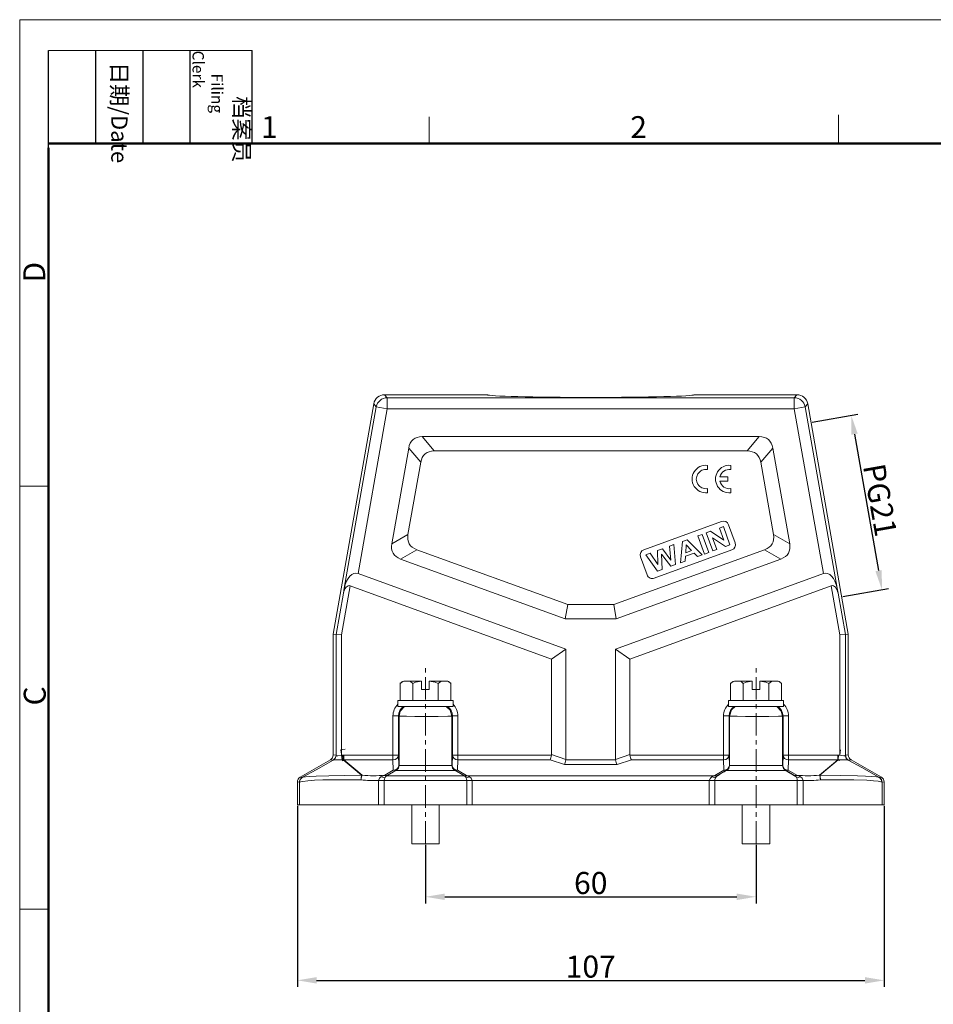
# Model space of a CAD drawing. Units: millimetres. Extents: x 1558 to 2004, y -805 to -490.
# Drawn here: x 1558 to 1724, y -668 to -490 of the extents above; entities that cross this region are included whole.
import ezdxf

# ---------------------------------------------------------------- set-up
doc = ezdxf.new("R2010")
doc.units = ezdxf.units.MM
doc.header["$LTSCALE"] = 65.395
doc.header["$PDMODE"] = 3
doc.header["$PDSIZE"] = 8
doc.linetypes.add('CENTER', pattern=[2, 1.25, -0.25, 0.25, -0.25])
doc.layers.get('Defpoints').update_dxf_attribs({"linetype": 'CONTINUOUS'})
doc.layers.add('1', color=7, linetype='CONTINUOUS', true_color=0xffffff)
doc.layers.add('Dim', color=3, linetype='CONTINUOUS', lineweight=15)
doc.layers.add('图框', color=7, linetype='CONTINUOUS', lineweight=20)
doc.styles.add('Romans字体', font='romans.shx', dxfattribs={"width": 0.75})
doc.dimstyles.new('01', dxfattribs={"dimtxt": 4, "dimasz": 3.5, "dimexe": 1.2, "dimexo": 0.2, "dimgap": 0.5, "dimtad": 1, "dimdsep": 46, "dimtxsty": 'Romans字体', "dimcen": 0, "dimclrd": 1, "dimclre": 6, "dimclrt": 4, "dimazin": 2, "dimtfac": 1, "dimtofl": 0, "dimtmove": 0, "dimatfit": 3, "dimfxl": 1, "dimtolj": 1, "dimtzin": 0, "dimarcsym": 0})

# ---------------------------------------------------------------- blocks, each defined once
blk = doc.blocks.new('*D36')
at = {"layer": 'Defpoints', "color": 0}
for p in [(1631.98, -639.15), (1691.98, -639.15), (1691.98, -648.78)]:
    blk.add_point(p, dxfattribs=at)
at = {"layer": 'Dim', "color": 6, "lineweight": -2}
for p, q in [((1631.98, -639.35), (1631.98, -649.98)), ((1691.98, -639.35), (1691.98, -649.98))]:
    blk.add_line(p, q, dxfattribs=at)
at = {"layer": 'Dim', "color": 1, "lineweight": -2}
blk.add_line((1635.48, -648.78), (1688.48, -648.78), dxfattribs=at)
at = {"layer": 'Dim', "color": 1}
for points in [[(1635.48, -648.2), (1635.48, -649.37), (1631.98, -648.78)], [(1688.48, -649.37), (1688.48, -648.2), (1691.98, -648.78)]]:
    blk.add_solid(points, dxfattribs=at)
at = {"layer": 'Dim', "color": 4, "insert": (1661.98, -646.28), "char_height": 4, "attachment_point": 5, "style": 'Romans字体'}
blk.add_mtext('\\A1;60', dxfattribs=at)
blk = doc.blocks.new('*D37')
at = {"layer": 'Defpoints', "color": 0}
for p in [(1608.73, -632.1), (1715.23, -632.1), (1715.23, -663.95)]:
    blk.add_point(p, dxfattribs=at)
at = {"layer": 'Dim', "color": 6, "lineweight": -2}
for p, q in [((1608.73, -632.3), (1608.73, -665.15)), ((1715.23, -632.3), (1715.23, -665.15))]:
    blk.add_line(p, q, dxfattribs=at)
at = {"layer": 'Dim', "color": 1, "lineweight": -2}
blk.add_line((1612.23, -663.95), (1711.73, -663.95), dxfattribs=at)
at = {"layer": 'Dim', "color": 1}
for points in [[(1612.23, -663.36), (1612.23, -664.53), (1608.73, -663.95)], [(1711.73, -664.53), (1711.73, -663.36), (1715.23, -663.95)]]:
    blk.add_solid(points, dxfattribs=at)
at = {"layer": 'Dim', "color": 4, "insert": (1661.98, -661.45), "char_height": 4, "attachment_point": 5, "style": 'Romans字体'}
blk.add_mtext('\\A1;107', dxfattribs=at)
blk = doc.blocks.new('*D41')
at = {"layer": 'Defpoints', "color": 0}
for p in [(1701.95, -562.65), (1714.83, -593.03), (1707.54, -594.32)]:
    blk.add_point(p, dxfattribs=at)
at = {"layer": 'Dim', "color": 6, "lineweight": -2}
for p, q in [((1702.15, -562.61), (1710.43, -561.15)), ((1707.73, -594.28), (1716.02, -592.82))]:
    blk.add_line(p, q, dxfattribs=at)
at = {"layer": 'Dim', "color": 1, "lineweight": -2}
blk.add_line((1709.86, -564.81), (1714.23, -589.58), dxfattribs=at)
at = {"layer": 'Dim', "color": 1}
for points in [[(1710.43, -564.71), (1709.28, -564.91), (1709.25, -561.36)], [(1713.65, -589.68), (1714.8, -589.48), (1714.83, -593.03)]]:
    blk.add_solid(points, dxfattribs=at)
at = {"layer": 'Dim', "color": 4, "insert": (1714.5, -576.76), "char_height": 4, "attachment_point": 5, "rotation": 280, "style": 'Romans字体'}
blk.add_mtext('\\A1;PG21', dxfattribs=at)

msp = doc.modelspace()

# ---------------------------------------------------------------- linework, layer by layer
at = {"layer": '1', "color": 7, "linetype": 'Continuous', "lineweight": 18}
for p, q in [((1615.231, -601.098), (1622.601, -559.302)), ((1622.601, -559.302), (1623.063, -559.853)), ((1624.57, -557.65), (1643.231, -557.65)), ((1625.032, -558.201), (1624.57, -557.65)), ((1625.032, -558.201), (1698.93, -558.201)), ((1625.032, -558.201), (1625.032, -560.2)), ((1680.731, -557.65), (1699.392, -557.65)), ((1699.392, -557.65), (1698.93, -558.201)), ((1698.93, -560.2), (1698.93, -558.201)), ((1700.899, -559.853), (1701.361, -559.302)), ((1708.731, -601.098), (1701.361, -559.302)), ((1617.258, -592.775), (1623.063, -559.853)), ((1619.761, -590.096), (1625.032, -560.2)), ((1625.032, -560.2), (1623.063, -559.853)), ((1698.93, -560.2), (1625.032, -560.2)), ((1700.899, -559.853), (1698.93, -560.2)), ((1698.93, -560.2), (1704.201, -590.096)), ((1700.899, -559.853), (1706.704, -592.775)), ((1633.579, -567.852), (1631.399, -565.254)), ((1692.563, -565.254), (1631.399, -565.254)), ((1692.563, -565.254), (1690.383, -567.852)), ((1628.937, -567.32), (1625.873, -584.695)), ((1628.937, -567.32), (1631.117, -569.918)), ((1690.383, -567.852), (1633.579, -567.852)), ((1692.845, -569.918), (1695.025, -567.32)), ((1698.089, -584.695), (1695.025, -567.32)), ((1628.81, -582.999), (1631.117, -569.918)), ((1692.845, -569.918), (1695.152, -582.999)), ((1683.157, -570.47), (1683.157, -571.231)), ((1687.398, -570.475), (1687.398, -571.235)), ((1686.881, -573.338), (1685.427, -573.338)), ((1685.429, -572.582), (1686.881, -572.582)), ((1686.881, -572.582), (1686.881, -573.338)), ((1683.157, -574.686), (1683.157, -575.44)), ((1687.398, -574.69), (1687.398, -575.445)), ((1685.716, -580.651), (1671.621, -585.781)), ((1682.959, -582.719), (1683.726, -582.439)), ((1683.726, -582.439), (1686.125, -584.054)), ((1685.325, -581.857), (1686.058, -581.591)), ((1686.125, -584.054), (1685.325, -581.857)), ((1686.058, -581.591), (1687.255, -584.879)), ((1688.195, -584.537), (1686.998, -581.249)), ((1628.81, -582.999), (1625.873, -584.695)), ((1678.293, -588.142), (1678.617, -584.299)), ((1678.617, -584.299), (1679.452, -583.995)), ((1679.452, -583.995), (1682.213, -586.715)), ((1681.41, -583.282), (1682.199, -582.995)), ((1682.607, -586.571), (1681.41, -583.282)), ((1682.199, -582.995), (1683.396, -586.284)), ((1684.156, -586.008), (1682.959, -582.719)), ((1684.108, -583.596), (1684.889, -585.741)), ((1686.464, -585.168), (1684.108, -583.596)), ((1698.089, -584.695), (1695.152, -582.999)), ((1627.48, -587.479), (1630.417, -585.783)), ((1657.813, -595.754), (1630.417, -585.783)), ((1693.545, -585.783), (1666.149, -595.754)), ((1673.502, -590.949), (1687.597, -585.819)), ((1674.073, -585.953), (1675.012, -585.611)), ((1674.182, -588.472), (1674.073, -585.953)), ((1675.012, -585.611), (1676.533, -587.659)), ((1676.296, -585.144), (1677.09, -584.855)), ((1676.533, -587.659), (1676.296, -585.144)), ((1677.09, -584.855), (1677.339, -588.489)), ((1679.304, -584.918), (1679.221, -586.33)), ((1679.221, -586.33), (1680.287, -585.942)), ((1680.287, -585.942), (1679.304, -584.918)), ((1684.889, -585.741), (1684.156, -586.008)), ((1687.255, -584.879), (1686.464, -585.168)), ((1693.545, -585.783), (1696.482, -587.479)), ((1627.48, -587.479), (1657.355, -598.352)), ((1666.607, -598.352), (1696.482, -587.479)), ((1671.023, -587.063), (1672.22, -590.352)), ((1671.963, -586.721), (1672.77, -586.427)), ((1674.093, -589.67), (1671.963, -586.721)), ((1672.77, -586.427), (1674.182, -588.472)), ((1674.829, -586.618), (1674.948, -589.359)), ((1676.502, -588.793), (1674.829, -586.618)), ((1679.13, -587.837), (1678.293, -588.142)), ((1679.18, -586.973), (1679.13, -587.837)), ((1680.742, -586.404), (1679.18, -586.973)), ((1681.355, -587.027), (1680.742, -586.404)), ((1682.213, -586.715), (1681.355, -587.027)), ((1683.396, -586.284), (1682.607, -586.571)), ((1674.948, -589.359), (1674.093, -589.67)), ((1677.339, -588.489), (1676.502, -588.793)), ((1657.479, -603.825), (1619.761, -590.096)), ((1704.201, -590.096), (1666.483, -603.825)), ((1616.768, -601.233), (1618.336, -592.342)), ((1617.258, -592.775), (1617.085, -593.682)), ((1618.336, -592.342), (1654.881, -605.644)), ((1669.081, -605.644), (1705.626, -592.342)), ((1705.626, -592.342), (1707.194, -601.233)), ((1706.878, -593.682), (1706.704, -592.775)), ((1615.769, -601.146), (1617.085, -593.682)), ((1706.878, -593.682), (1708.194, -601.146)), ((1657.813, -595.754), (1657.355, -598.352)), ((1666.149, -595.754), (1657.813, -595.754)), ((1666.149, -595.754), (1666.607, -598.352)), ((1657.355, -598.352), (1666.607, -598.352)), ((1615.231, -601.098), (1615.231, -623.036)), ((1615.231, -601.098), (1615.769, -601.146)), ((1615.769, -601.146), (1616.768, -601.233)), ((1615.769, -623.111), (1615.769, -601.146)), ((1616.768, -601.233), (1616.768, -623.084)), ((1707.194, -601.233), (1708.194, -601.146)), ((1707.194, -623.084), (1707.194, -601.233)), ((1708.731, -601.098), (1708.194, -601.146)), ((1708.194, -601.146), (1708.194, -623.111)), ((1708.731, -601.098), (1708.731, -623.036)), ((1657.479, -603.825), (1654.881, -605.644)), ((1657.479, -623.846), (1657.479, -603.825)), ((1666.483, -603.825), (1669.081, -605.644)), ((1666.483, -623.846), (1666.483, -603.825)), ((1654.881, -622.98), (1654.881, -605.644)), ((1669.081, -622.98), (1669.081, -605.644)), ((1627.362, -610.045), (1627.362, -613.148)), ((1628.081, -609.648), (1631.281, -609.648)), ((1629.672, -610.045), (1629.672, -613.148)), ((1631.281, -609.648), (1631.281, -609.664)), ((1631.281, -611.148), (1631.281, -609.664)), ((1631.281, -611.148), (1632.681, -611.148)), ((1635.881, -609.648), (1632.681, -609.648)), ((1632.681, -609.648), (1632.681, -609.664)), ((1632.681, -611.148), (1632.681, -609.664)), ((1634.29, -610.045), (1634.29, -613.148)), ((1636.6, -613.148), (1636.6, -610.045)), ((1687.362, -610.045), (1687.362, -613.148)), ((1688.081, -609.648), (1691.281, -609.648)), ((1689.672, -610.045), (1689.672, -613.148)), ((1691.281, -609.648), (1691.281, -609.664)), ((1691.281, -611.148), (1691.281, -609.664)), ((1691.281, -611.148), (1692.681, -611.148)), ((1695.881, -609.648), (1692.681, -609.648)), ((1692.681, -609.648), (1692.681, -609.664)), ((1692.681, -611.148), (1692.681, -609.664)), ((1694.29, -610.045), (1694.29, -613.148)), ((1696.6, -613.148), (1696.6, -610.045)), ((1626.981, -613.148), (1636.981, -613.148)), ((1626.981, -613.148), (1626.981, -614.248)), ((1636.981, -614.248), (1626.981, -614.248)), ((1636.981, -614.248), (1636.981, -613.148)), ((1696.981, -613.148), (1686.981, -613.148)), ((1686.981, -613.148), (1686.981, -614.248)), ((1696.981, -614.248), (1686.981, -614.248)), ((1696.981, -614.248), (1696.981, -613.148)), ((1626.085, -623.057), (1626.085, -615.956)), ((1627.085, -615.956), (1626.085, -615.956)), ((1627.085, -615.956), (1627.085, -623.057)), ((1627.085, -615.956), (1627.181, -616.004)), ((1627.181, -616.248), (1627.181, -616.004)), ((1627.181, -624.385), (1627.181, -616.248)), ((1636.781, -616.004), (1636.877, -615.956)), ((1636.781, -616.004), (1636.781, -616.248)), ((1636.781, -624.359), (1636.781, -616.248)), ((1637.877, -615.956), (1636.877, -615.956)), ((1636.877, -623.057), (1636.877, -615.956)), ((1637.877, -615.956), (1637.877, -623.057)), ((1686.085, -623.057), (1686.085, -615.956)), ((1687.085, -615.956), (1686.085, -615.956)), ((1687.085, -615.956), (1687.085, -623.057)), ((1687.085, -615.956), (1687.181, -616.004)), ((1687.181, -616.248), (1687.181, -616.004)), ((1687.181, -624.385), (1687.181, -616.248)), ((1696.781, -616.004), (1696.877, -615.956)), ((1696.781, -616.004), (1696.781, -616.248)), ((1696.781, -616.248), (1696.781, -624.385)), ((1697.877, -615.956), (1696.877, -615.956)), ((1696.877, -623.057), (1696.877, -615.956)), ((1697.877, -615.956), (1697.877, -623.057)), ((1615.756, -623.097), (1615.231, -623.036)), ((1615.756, -623.097), (1615.769, -623.109)), ((1616.9, -624.075), (1616.637, -622.093)), ((1616.768, -623.083), (1616.878, -623.909)), ((1617.049, -623.909), (1616.994, -623.062)), ((1617.144, -623.057), (1626.085, -623.057)), ((1617.144, -623.057), (1617.144, -623.923)), ((1626.085, -623.923), (1626.085, -623.057)), ((1626.085, -623.057), (1627.085, -623.057)), ((1627.142, -624.94), (1627.085, -623.057)), ((1636.877, -623.057), (1636.82, -624.94)), ((1636.877, -623.057), (1637.877, -623.057)), ((1637.877, -623.057), (1654.875, -623.057)), ((1637.877, -623.057), (1637.877, -623.923)), ((1657.479, -623.846), (1654.881, -622.98)), ((1669.081, -622.98), (1666.483, -623.846)), ((1669.087, -623.057), (1686.085, -623.057)), ((1686.085, -623.057), (1687.085, -623.057)), ((1686.085, -623.057), (1686.085, -623.923)), ((1687.142, -624.94), (1687.085, -623.057)), ((1696.877, -623.057), (1696.82, -624.94)), ((1696.877, -623.057), (1697.877, -623.057)), ((1697.877, -623.057), (1706.818, -623.057)), ((1697.877, -623.057), (1697.877, -623.923)), ((1706.818, -623.923), (1706.818, -623.057)), ((1706.913, -623.909), (1706.968, -623.062)), ((1707.194, -623.084), (1707.325, -622.093)), ((1708.194, -623.109), (1708.206, -623.097)), ((1708.731, -623.036), (1708.206, -623.097)), ((1609.231, -627.076), (1614.731, -623.902)), ((1614.731, -623.902), (1615.255, -623.963)), ((1626.085, -623.923), (1617.144, -623.923)), ((1626.085, -623.923), (1626.142, -625.806)), ((1627.142, -624.94), (1627.181, -624.962)), ((1627.181, -624.962), (1627.181, -624.385)), ((1627.181, -624.962), (1636.781, -624.962)), ((1636.82, -624.94), (1636.781, -624.962)), ((1637.82, -625.806), (1637.877, -623.923)), ((1654.613, -623.923), (1637.877, -623.923)), ((1654.613, -623.923), (1657.211, -624.789)), ((1666.751, -624.789), (1657.211, -624.789)), ((1657.473, -623.923), (1666.489, -623.923)), ((1666.751, -624.789), (1669.349, -623.923)), ((1686.085, -623.923), (1669.349, -623.923)), ((1686.085, -623.923), (1686.142, -625.806)), ((1687.181, -624.962), (1687.142, -624.94)), ((1687.181, -624.962), (1687.181, -624.385)), ((1687.181, -624.962), (1696.781, -624.962)), ((1696.781, -624.385), (1696.781, -624.962)), ((1696.82, -624.94), (1696.781, -624.962)), ((1697.82, -625.806), (1697.877, -623.923)), ((1706.818, -623.923), (1697.877, -623.923)), ((1707.063, -624.075), (1707.085, -623.909)), ((1708.707, -623.963), (1709.231, -623.902)), ((1714.731, -627.076), (1709.231, -623.902)), ((1609.604, -627.119), (1609.231, -627.076)), ((1626.142, -625.806), (1624.603, -626.726)), ((1624.981, -626.81), (1625.481, -626.521)), ((1624.981, -626.81), (1638.981, -626.81)), ((1625.103, -626.726), (1626.642, -625.806)), ((1625.481, -626.521), (1626.181, -626.117)), ((1626.181, -626.117), (1626.681, -625.828)), ((1626.681, -625.828), (1626.642, -625.806)), ((1637.281, -625.828), (1626.681, -625.828)), ((1637.32, -625.806), (1637.281, -625.828)), ((1637.32, -625.806), (1638.955, -626.783)), ((1639.455, -626.784), (1637.82, -625.806)), ((1639.498, -626.81), (1684.464, -626.81)), ((1686.142, -625.806), (1684.507, -626.784)), ((1684.981, -626.81), (1685.481, -626.521)), ((1684.981, -626.81), (1684.981, -626.81)), ((1685.007, -626.783), (1686.642, -625.806)), ((1685.481, -626.521), (1685.487, -626.518)), ((1686.681, -625.828), (1686.642, -625.806)), ((1697.281, -625.828), (1686.681, -625.828)), ((1697.281, -625.828), (1697.32, -625.806)), ((1697.281, -625.828), (1697.781, -626.117)), ((1697.32, -625.806), (1698.859, -626.726)), ((1697.781, -626.117), (1698.481, -626.521)), ((1699.359, -626.726), (1697.82, -625.806)), ((1698.481, -626.521), (1698.981, -626.81)), ((1714.731, -627.076), (1714.358, -627.119)), ((1608.731, -627.942), (1608.731, -632.098)), ((1608.731, -627.942), (1609.104, -627.985)), ((1609.104, -632.098), (1609.104, -627.985)), ((1623.44, -632.098), (1623.44, -627.665)), ((1624.493, -632.098), (1624.493, -627.673)), ((1639.468, -627.676), (1624.493, -627.676)), ((1640.466, -627.676), (1639.468, -627.676)), ((1639.468, -632.098), (1639.468, -627.676)), ((1683.496, -627.676), (1640.466, -627.676)), ((1640.466, -627.676), (1640.466, -632.098)), ((1683.496, -632.098), (1683.496, -627.676)), ((1684.494, -627.676), (1683.496, -627.676)), ((1699.469, -627.676), (1684.494, -627.676)), ((1684.494, -632.098), (1684.494, -627.676)), ((1699.469, -627.676), (1699.469, -632.098)), ((1700.522, -632.098), (1700.522, -627.665)), ((1714.858, -627.985), (1715.231, -627.942)), ((1714.858, -627.985), (1714.858, -632.098)), ((1715.231, -632.098), (1715.231, -627.942)), ((1608.731, -632.098), (1609.104, -632.098)), ((1609.104, -632.098), (1623.44, -632.098)), ((1623.44, -632.098), (1624.493, -632.098)), ((1624.493, -632.098), (1639.468, -632.098)), ((1629.481, -632.098), (1629.481, -639.148)), ((1634.481, -639.148), (1634.481, -632.098)), ((1639.468, -632.098), (1640.466, -632.098)), ((1640.466, -632.098), (1683.496, -632.098)), ((1683.496, -632.098), (1684.494, -632.098)), ((1684.494, -632.098), (1699.469, -632.098)), ((1689.481, -632.098), (1689.481, -639.148)), ((1694.481, -639.148), (1694.481, -632.098)), ((1699.469, -632.098), (1700.522, -632.098)), ((1700.522, -632.098), (1714.858, -632.098)), ((1714.858, -632.098), (1715.231, -632.098)), ((1634.481, -639.148), (1629.481, -639.148)), ((1694.481, -639.148), (1689.481, -639.148))]:
    msp.add_line(p, q, dxfattribs=at)
for points in [[(1680.674, -557.706), (1680.706, -557.674), (1680.731, -557.65)], [(1629.672, -610.045), (1629.26, -609.732), (1628.819, -609.661), (1628.376, -609.656), (1627.855, -609.708), (1627.362, -610.045)], [(1631.281, -609.664), (1630.201, -609.796), (1629.672, -610.045)], [(1632.681, -609.664), (1633.761, -609.796), (1634.29, -610.045)], [(1636.6, -610.045), (1636.188, -609.732), (1635.748, -609.661), (1635.304, -609.656), (1634.783, -609.708), (1634.29, -610.045)], [(1689.672, -610.045), (1689.26, -609.732), (1688.819, -609.661), (1688.376, -609.656), (1687.855, -609.708), (1687.362, -610.045)], [(1691.281, -609.664), (1690.201, -609.796), (1689.672, -610.045)], [(1692.681, -609.664), (1693.761, -609.796), (1694.29, -610.045)], [(1696.6, -610.045), (1696.188, -609.732), (1695.748, -609.661), (1695.304, -609.656), (1694.783, -609.708), (1694.29, -610.045)], [(1628.195, -614.264), (1627.394, -615.107), (1627.181, -616.004)], [(1636.781, -616.004), (1636.443, -614.892), (1635.77, -614.266)], [(1687.181, -616.004), (1687.53, -614.875), (1688.223, -614.248)], [(1695.739, -614.248), (1696.562, -615.095), (1696.781, -616.004)], [(1636.778, -616.005), (1636.063, -616.017), (1634.281, -616.026), (1631.896, -616.029), (1630.081, -616.027), (1628.549, -616.021), (1627.536, -616.013), (1627.271, -616.009), (1627.181, -616.004)], [(1636.781, -616.004), (1636.781, -616.004), (1636.781, -616.004), (1636.78, -616.005), (1636.778, -616.005)], [(1687.181, -616.004), (1687.204, -616.006), (1687.536, -616.013), (1688.549, -616.021), (1690.074, -616.027), (1691.883, -616.029), (1694.278, -616.026), (1696.062, -616.017), (1696.778, -616.005)], [(1696.778, -616.005), (1696.78, -616.005), (1696.781, -616.004), (1696.781, -616.004), (1696.781, -616.004)], [(1615.255, -623.963), (1615.652, -623.542), (1615.756, -623.097)], [(1615.769, -623.113), (1615.616, -623.641), (1615.31, -623.949)], [(1615.769, -623.114), (1615.792, -623.153), (1615.851, -623.185), (1616.072, -623.213), (1616.768, -623.084)], [(1617.412, -621.975), (1616.994, -622.046), (1616.637, -622.093)], [(1616.768, -623.084), (1616.894, -623.07), (1616.994, -623.062)], [(1616.994, -623.062), (1617.078, -623.058), (1617.144, -623.057)], [(1706.968, -623.062), (1706.884, -623.058), (1706.818, -623.057)], [(1706.968, -623.062), (1707.095, -623.072), (1707.194, -623.084)], [(1708.194, -623.114), (1708.17, -623.153), (1708.111, -623.185), (1707.891, -623.213), (1707.194, -623.084)], [(1708.652, -623.949), (1708.288, -623.536), (1708.194, -623.113)], [(1708.206, -623.097), (1708.373, -623.65), (1708.707, -623.963)], [(1615.244, -623.969), (1612.129, -625.712), (1609.677, -627.085)], [(1615.229, -623.977), (1615.277, -623.959), (1615.309, -623.947)], [(1615.255, -623.962), (1615.24, -623.971), (1615.229, -623.977)], [(1615.311, -623.948), (1615.613, -623.949), (1615.959, -623.941), (1616.39, -623.929), (1616.878, -623.909)], [(1616.878, -623.909), (1616.973, -623.907), (1617.049, -623.909)], [(1616.9, -624.075), (1617.458, -624.001), (1617.878, -623.92)], [(1617.049, -623.909), (1617.102, -623.916), (1617.144, -623.923)], [(1620.389, -626.724), (1618.515, -625.149), (1617.049, -623.909)], [(1620.472, -626.695), (1619.345, -625.751), (1618.615, -625.141), (1617.883, -624.531), (1617.144, -623.923)], [(1626.681, -625.828), (1627.077, -625.407), (1627.181, -624.962)], [(1636.781, -624.385), (1636.781, -624.962)], [(1637.281, -625.828), (1636.885, -625.407), (1636.781, -624.962)], [(1687.181, -624.962), (1687.014, -625.516), (1686.681, -625.828)], [(1696.781, -624.962), (1696.948, -625.516), (1697.281, -625.828)], [(1706.818, -623.923), (1705.68, -624.864), (1704.949, -625.474), (1704.22, -626.084), (1703.491, -626.695)], [(1703.573, -626.724), (1705.447, -625.149), (1706.913, -623.909)], [(1706.818, -623.923), (1706.871, -623.915), (1706.913, -623.909)], [(1706.913, -623.909), (1707.009, -623.907), (1707.085, -623.909)], [(1707.085, -623.909), (1707.828, -623.937), (1708.219, -623.946), (1708.505, -623.951), (1708.657, -623.948)], [(1708.659, -623.949), (1708.692, -623.961), (1708.718, -623.971)], [(1708.733, -623.977), (1708.719, -623.969), (1708.707, -623.962)], [(1714.285, -627.085), (1711.162, -625.337), (1708.718, -623.969)], [(1609.131, -627.98), (1609.26, -627.487), (1609.523, -627.185)], [(1609.686, -627.085), (1609.601, -627.134), (1609.527, -627.189)], [(1609.601, -627.131), (1609.623, -627.118), (1609.64, -627.108)], [(1609.685, -627.086), (1609.642, -627.108), (1609.606, -627.131)], [(1620.389, -626.724), (1617.248, -626.76), (1614.436, -626.814), (1612.155, -626.878), (1611.017, -626.934), (1610.216, -626.994), (1609.791, -627.052), (1609.692, -627.079), (1609.651, -627.102)], [(1609.681, -627.085), (1609.665, -627.094), (1609.652, -627.101)], [(1623.44, -627.665), (1623.632, -627.239), (1623.909, -627.018)], [(1623.908, -627.022), (1624.433, -627.157), (1624.714, -627.038)], [(1624.5, -626.762), (1624.162, -626.885), (1623.909, -627.022)], [(1624.493, -627.673), (1624.529, -627.398), (1624.581, -627.249), (1624.647, -627.126), (1624.722, -627.025)], [(1624.603, -626.726), (1624.545, -626.745), (1624.5, -626.76)], [(1624.5, -626.76), (1624.803, -626.835), (1625.008, -626.783)], [(1624.723, -627.026), (1624.874, -626.874), (1625.008, -626.783)], [(1624.725, -627.022), (1624.859, -626.892), (1624.981, -626.81)], [(1625.008, -626.783), (1625.061, -626.751), (1625.103, -626.726)], [(1638.955, -626.783), (1638.976, -626.802), (1638.98, -626.807), (1638.981, -626.81)], [(1638.955, -626.783), (1638.968, -626.792), (1638.979, -626.798)], [(1638.979, -626.798), (1639.123, -626.906), (1639.234, -627.017)], [(1639.232, -627.015), (1639.1, -626.89), (1638.981, -626.81)], [(1639.468, -627.676), (1639.431, -627.392), (1639.376, -627.239), (1639.308, -627.115), (1639.23, -627.013)], [(1639.233, -627.017), (1639.59, -627.132), (1639.985, -627.016)], [(1639.498, -626.81), (1639.474, -626.795), (1639.455, -626.784)], [(1639.985, -627.016), (1639.716, -626.887), (1639.498, -626.81)], [(1640.466, -627.676), (1640.272, -627.236), (1639.985, -627.016)], [(1683.496, -627.676), (1683.69, -627.236), (1683.978, -627.016)], [(1684.464, -626.81), (1684.188, -626.911), (1683.978, -627.016)], [(1683.978, -627.016), (1684.467, -627.132), (1684.73, -627.016)], [(1684.507, -626.784), (1684.483, -626.798), (1684.464, -626.81)], [(1684.732, -627.014), (1684.615, -627.181), (1684.554, -627.32), (1684.51, -627.487), (1684.494, -627.676)], [(1684.983, -626.798), (1684.839, -626.906), (1684.728, -627.018)], [(1684.73, -627.015), (1684.862, -626.89), (1684.981, -626.81)], [(1684.983, -626.798), (1684.997, -626.79), (1685.007, -626.783)], [(1686.681, -625.828), (1686.401, -625.99), (1686.181, -626.117)], [(1698.859, -626.726), (1698.912, -626.758), (1698.954, -626.783)], [(1698.955, -626.783), (1699.222, -626.832), (1699.462, -626.76)], [(1699.24, -627.025), (1699.086, -626.875), (1698.955, -626.783)], [(1699.238, -627.022), (1699.103, -626.893), (1698.981, -626.81)], [(1699.469, -627.676), (1699.434, -627.4), (1699.382, -627.25), (1699.316, -627.127), (1699.241, -627.026)], [(1699.249, -627.037), (1699.631, -627.153), (1700.054, -627.022)], [(1699.462, -626.76), (1699.404, -626.741), (1699.359, -626.726)], [(1700.054, -627.022), (1699.729, -626.854), (1699.462, -626.761)], [(1700.522, -627.665), (1700.331, -627.239), (1700.054, -627.018)], [(1714.311, -627.102), (1714.24, -627.069), (1714.134, -627.045), (1713.836, -627.003), (1712.97, -626.936), (1711.841, -626.879), (1710.406, -626.833), (1707.247, -626.77), (1703.573, -626.724)], [(1714.435, -627.189), (1714.342, -627.123), (1714.277, -627.086)], [(1714.31, -627.101), (1714.294, -627.092), (1714.281, -627.085)], [(1714.364, -627.133), (1714.341, -627.119), (1714.322, -627.108)], [(1714.831, -627.98), (1714.702, -627.487), (1714.438, -627.184)], [(1609.131, -627.98), (1609.368, -627.894), (1609.715, -627.829), (1610.661, -627.716), (1611.851, -627.627), (1613.334, -627.565), (1616.557, -627.532), (1620.295, -627.561)], [(1623.44, -627.665), (1623.955, -627.668), (1624.228, -627.669), (1624.415, -627.67), (1624.493, -627.67)], [(1699.469, -627.676), (1699.53, -627.674), (1699.636, -627.673), (1699.874, -627.672), (1700.181, -627.671), (1700.522, -627.67)], [(1703.667, -627.561), (1706.864, -627.532), (1709.727, -627.547), (1712.076, -627.625), (1713.274, -627.714), (1714.147, -627.814), (1714.639, -627.906), (1714.831, -627.98)]]:
    msp.add_lwpolyline(points, dxfattribs=at)
for centre, radius, start, end in [((1682.883, -572.955), 2.5, 83.725, 276.27501), ((1682.883, -572.955), 1.746, 80.99708, 278.97273), ((1687.124, -572.96), 2.5, 83.725, 276.27505), ((1687.124, -572.96), 1.746, 80.99699, 167.42189), ((1687.124, -572.96), 1.746, 192.56355, 278.97273), ((1686.058, -581.591), 1, 20, 110), ((1671.963, -586.721), 1, 110, 200), ((1687.255, -584.879), 1, 290, 20), ((1673.16, -590.01), 1, 200, 290), ((1628.081, -610.498), 0.85, 137.95512, 147.67411), ((1628.081, -610.498), 0.85, 90, 122.33445), ((1635.881, -610.498), 0.85, 51.91304, 90), ((1635.881, -610.498), 0.85, 32.32115, 40.44937), ((1688.081, -610.498), 0.85, 137.95512, 147.67411), ((1688.081, -610.498), 0.85, 90, 122.33445), ((1695.881, -610.498), 0.85, 51.89231, 90), ((1695.881, -610.498), 0.85, 32.32115, 40.44937)]:
    msp.add_arc(centre, radius, start, end, dxfattribs=at)
for centre, major_axis, ratio, start_param, end_param in [((1624.571, -559.65), (-1.286, 1.533), 0.9994163, 5.5853411, 6.9810295), ((1625.032, -560.2), (-1.532, -1.286), 0.9994163, 4.0145448, 5.4102332), ((1661.981, -557.65), (-18.754, 0), 0.0261832, 0.00027, 3.1413272), ((1698.93, -560.2), (-1.532, 1.286), 0.9994163, 4.0145448, 5.4102332), ((1699.391, -559.65), (1.286, 1.533), 0.9994163, 5.5853411, 6.9810295), ((1637.692, -575.254), (-7.946, 9.469), 0.4044817, 5.9559843, 6.6103863), ((1686.27, -575.254), (7.946, 9.469), 0.4044817, 5.9559843, 6.6103863), ((1639.872, -577.852), (-7.946, 9.469), 0.4044817, 5.9559843, 6.6103863), ((1684.09, -577.852), (7.946, 9.469), 0.4044817, 5.9559843, 6.6103863), ((1639.751, -578.538), (10.705, 6.181), 0.4044817, 2.8143916, 3.4687937), ((1684.211, -578.538), (10.705, -6.181), 0.4044817, 5.9559843, 6.6103863), ((1636.814, -580.234), (10.705, 6.181), 0.4044817, 2.8143916, 3.4687937), ((1687.148, -580.234), (10.705, -6.181), 0.4044817, 5.9559843, 6.6103863), ((1619.15, -593.56), (0.327, 3.528), 0.5603141, 6.1371049, 7.6817213), ((1704.812, -593.56), (-0.327, 3.528), 0.5603141, 4.8846493, 6.4292657), ((1618.03, -594.074), (0.163, 1.764), 0.5603141, 6.1371049, 7.6817213), ((1705.932, -594.074), (-0.163, 1.764), 0.5603141, 4.8846493, 6.4292657), ((1629.085, -615.956), (-2.684, 1.342), 0.9998096, 5.9531716, 6.7466905), ((1629.085, -615.956), (-1.79, 0.895), 0.9996194, 5.7237348, 6.7466905), ((1634.877, -615.956), (1.79, 0.895), 0.9996194, 5.8196803, 6.8426358), ((1634.877, -615.956), (-2.684, -1.342), 0.9998096, 2.6780877, 3.4716064), ((1689.085, -615.956), (-2.684, 1.342), 0.9998096, 5.9531716, 6.7466905), ((1689.085, -615.956), (-1.79, 0.895), 0.9996194, 5.7237348, 6.7466905), ((1694.877, -615.956), (1.79, 0.895), 0.9996194, 5.8196803, 6.8426604), ((1694.877, -615.956), (-2.684, -1.342), 0.9998096, 2.6780877, 3.4716064), ((1614.231, -623.036), (0.994, -0.115), 0.9996528, 5.3509985, 6.398198), ((1626.085, -623.057), (-1, -0.03), 0.8659265, 1.5446227, 3.1066927), ((1637.877, -623.057), (-1, 0.03), 0.8659265, 0.0348999, 1.59697), ((1654.613, -623.057), (0.162, 0.999), 0.2559241, 3.7066983, 4.7538955), ((1652.881, -622.48), (-1.975, 0.658), 0.4803845, 3.2246061, 3.3003729), ((1671.081, -622.48), (-1.975, -0.658), 0.4803845, 6.1244051, 6.2001708), ((1669.349, -623.057), (-0.162, 0.999), 0.2559241, 1.5292888, 2.576487), ((1686.085, -623.057), (-1, -0.03), 0.8659265, 1.5446227, 3.1066927), ((1697.877, -623.057), (-1, 0.03), 0.8659265, 0.0348999, 1.59697), ((1709.731, -623.036), (-0.994, -0.115), 0.9996528, 6.1681726, 7.2153721), ((1626.142, -624.94), (1, 0.03), 0.8659265, 4.6862154, 6.2482854), ((1626.142, -624.94), (-0.5, -0.866), 0.9997969, 1.0472855, 2.0943072), ((1637.82, -624.94), (1, -0.03), 0.8659265, 3.1764926, 4.7385626), ((1637.82, -624.94), (-0.5, 0.866), 0.9997969, 1.0472855, 2.0943072), ((1657.211, -623.923), (0.162, 0.999), 0.2559241, 3.7066983, 4.7538957), ((1655.479, -623.346), (-1.975, 0.658), 0.4803845, 3.2246063, 3.3003729), ((1668.483, -623.346), (-1.975, -0.658), 0.4803845, 6.1244051, 6.2001712), ((1666.751, -623.923), (-0.162, 0.999), 0.2559241, 1.5292891, 2.576487), ((1686.142, -624.94), (1, 0.03), 0.8659265, 4.6862154, 6.2482854), ((1686.142, -624.94), (-0.5, -0.866), 0.9997969, 1.0472855, 2.0943072), ((1697.82, -624.94), (1, -0.03), 0.8659265, 3.1764926, 4.7385626), ((1697.82, -624.94), (-0.5, 0.866), 0.9997969, 1.0472855, 2.0943072), ((1609.731, -627.942), (0.994, -0.115), 0.9996528, 2.2094059, 3.2566054), ((1610.104, -627.985), (-0.115, -0.993), 0.9996528, 3.7802022, 4.8274017), ((1622.2, -619.845), (12.6, 7.273), 0.0136054, 3.1599195, 3.2008254), ((1620.472, -627.561), (-0.103, -0.995), 0.1759204, 3.6743626, 4.7306352), ((1620.472, -627.561), (-0.018, -1), 0.176808, 3.722581, 4.7155188), ((1620.472, -627.561), (-0.642, -0.767), 0.7436555, 3.9864444, 4.0823538), ((1622.7, -619.535), (12.6, 0), 0.5773503, 4.5346193, 4.8640088), ((1624.603, -625.86), (0.513, -0.858), 0.6644948, 5.5502128, 6.259829), ((1629.873, -623.987), (4.891, 2.824), 0.0174524, 3.0275999, 3.1283784), ((1626.142, -624.94), (-0.513, 0.858), 0.6644948, 2.4086201, 3.1182364), ((1637.82, -624.94), (-0.513, -0.858), 0.6644948, 0.0233563, 0.7329725), ((1639.455, -625.918), (0.513, 0.858), 0.6644948, 3.1649492, 3.8745652), ((1639.498, -625.944), (-0.531, -0.847), 0.6770061, 0.0205283, 0.7469019), ((1684.464, -625.944), (0.531, -0.847), 0.6770023, 5.5362878, 6.2626644), ((1684.507, -625.918), (0.513, -0.858), 0.6644948, 5.5502128, 6.2598325), ((1689.873, -623.988), (4.892, 2.823), 0.0174594, 3.0284604, 3.1283702), ((1686.142, -624.94), (-0.513, 0.858), 0.6644948, 2.4086201, 3.1182364), ((1697.82, -624.94), (-0.513, -0.858), 0.6644948, 0.0233563, 0.7329725), ((1699.359, -625.86), (0.513, 0.858), 0.6644948, 3.1649489, 3.8745652), ((1694.089, -623.987), (4.891, -2.824), 0.0174524, 0.0132184, 0.1139962), ((1701.262, -619.535), (12.6, 0), 0.5773503, 4.5607692, 4.8901593), ((1703.491, -627.561), (-0.642, 0.767), 0.7436559, 5.3424232, 5.4383329), ((1703.491, -627.561), (0.103, -0.995), 0.175921, 1.5525499, 2.6088226), ((1703.491, -627.561), (-0.018, 1), 0.1768087, 4.7092592, 5.7021968), ((1701.762, -619.845), (-12.6, 7.273), 0.0136054, 3.0823558, 3.1232658), ((1713.858, -627.985), (-0.115, 0.993), 0.9996528, 4.5973762, 5.6445758), ((1714.231, -627.942), (0.994, 0.115), 0.9996528, 6.1681726, 7.2153721), ((1622.7, -620.711), (13.6, 7.273), 0.0130676, 3.1607847, 3.203011), ((1622.7, -620.401), (13.6, 0), 0.534898, 4.5346193, 4.7668559), ((1701.262, -620.401), (13.6, 0), 0.534898, 4.6579268, 4.8901593), ((1701.262, -620.711), (-13.6, 7.273), 0.0130676, 3.0801757, 3.1224006)]:
    msp.add_ellipse(centre, major_axis=major_axis, ratio=ratio, start_param=start_param, end_param=end_param, dxfattribs=at)
at = {"layer": 'Dim', "color": 1, "linetype": 'CENTER', "lineweight": 0, "ltscale": 0.05}
for p, q in [((1631.981, -639.148), (1631.981, -606.68)), ((1691.981, -639.148), (1691.981, -606.68))]:
    msp.add_line(p, q, dxfattribs=at)
at = {"layer": '图框', "color": 1, "lineweight": 18}
for q in [(1558.337, -804.576), (2003.835, -489.576)]:
    msp.add_line((1558.337, -489.576), q, dxfattribs=at)
at = {"layer": '图框', "lineweight": -3}
for p, q in [((1563.587, -512.847), (1563.587, -495.192)), ((1572.153, -512.076), (1572.153, -495.192)), ((1580.719, -512.076), (1580.719, -495.192)), ((1589.286, -512.076), (1589.286, -495.192)), ((1600.52, -512.076), (1600.52, -495.192)), ((1563.587, -512.847), (1563.587, -498.625)), ((1572.153, -512.076), (1572.153, -497.853)), ((1580.719, -512.076), (1580.719, -497.853)), ((1589.286, -512.076), (1589.286, -497.853))]:
    msp.add_line(p, q, dxfattribs=at)
at = {"layer": '图框', "lineweight": 18}
msp.add_line((1563.587, -495.192), (1600.52, -495.192), dxfattribs=at)
at = {"layer": '图框', "color": 6}
for p, q in [((1632.639, -507.183), (1632.639, -512.076)), ((1706.942, -506.826), (1706.942, -512.076)), ((1563.587, -574.269), (1558.337, -574.269)), ((1563.587, -651.038), (1558.337, -651.038))]:
    msp.add_line(p, q, dxfattribs=at)
at = {"layer": '图框', "lineweight": 50}
for p, q in [((1563.587, -512.076), (1998.61, -512.076)), ((1563.587, -799.351), (1563.587, -512.847))]:
    msp.add_line(p, q, dxfattribs=at)

# ---------------------------------------------------------------- texts
at = {"layer": '图框', "char_height": 2.9385, "width": 16.88314, "attachment_point": 4, "rotation": 270, "style": 'Romans字体'}
for s, insert in [('\\pi2.8203;档案员{\\H0.7x;\\P\\pi1.4159;\\Fromans|c134;Filing Clerk\\fFangSong_GB2312|b0|i0|c134|p49; }', (1594.903, -495.192)), ('\\pi0.7115;日期{\\Fromans|c134;/Date}', (1576.436, -495.192))]:
    msp.add_mtext(s, dxfattribs=dict(at, insert=insert))
at = {"layer": '图框', "color": 6, "char_height": 3.978, "width": 3.83687, "attachment_point": 1, "style": 'Romans字体'}
for s, insert in [('1', (1602.16, -507.088)), ('2', (1669.16, -507.088))]:
    msp.add_mtext(s, dxfattribs=dict(at, insert=insert))
at = {"layer": '图框', "color": 6, "char_height": 3.978, "width": 3.83687, "attachment_point": 1, "rotation": 90, "style": 'Romans字体'}
for s, insert in [('D', (1558.989, -537.278)), ('C', (1559.073, -614.047))]:
    msp.add_mtext(s, dxfattribs=dict(at, insert=insert))

# ---------------------------------------------------------------- dimensions: what is measured, and where the dimension line sits
at = {"layer": 'Dim'}
dim = msp.add_aligned_dim(p1=(1701.951, -562.647), p2=(1707.535, -594.317), distance=7.412, text='PG21', dimstyle='01', override={"dimtxsty": 'Romans字体'}, dxfattribs=at)
dim.commit()
dim.dimension.update_dxf_attribs({"geometry": '*D41', "text_midpoint": (1714.505, -576.76)})
dim = msp.add_linear_dim(base=(1715.231, -663.946), p1=(1608.731, -632.098), p2=(1715.231, -632.098), text='107', dimstyle='01', override={"dimtxsty": 'Romans字体'}, dxfattribs=at)
dim.commit()
dim.dimension.update_dxf_attribs({"geometry": '*D37', "text_midpoint": (1661.981, -661.446)})
dim = msp.add_linear_dim(base=(1691.981, -648.784), p1=(1631.981, -639.148), p2=(1691.981, -639.148), dimstyle='01', dxfattribs=at)
dim.commit()
dim.dimension.update_dxf_attribs({"geometry": '*D36', "text_midpoint": (1661.981, -646.284)})

doc.saveas('drawing.dxf')
